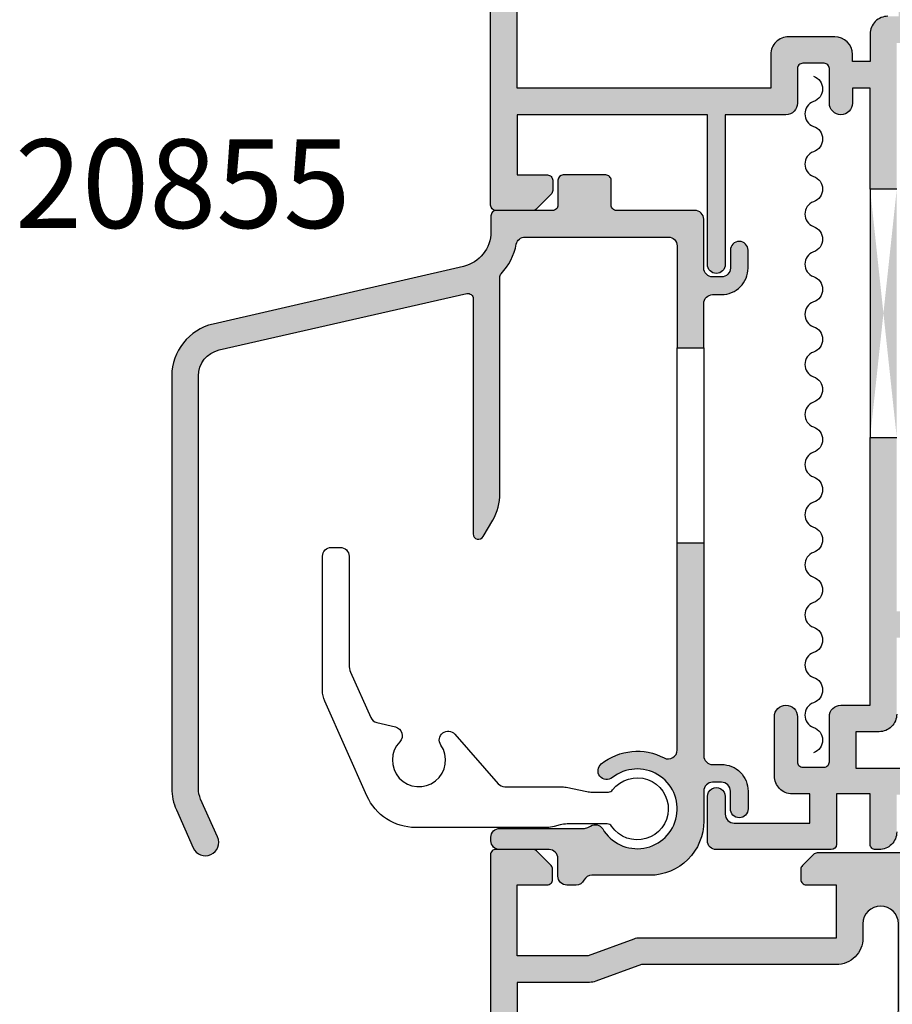
# Model space of a CAD drawing. Units: millimetres. Extents: x 19 to 386, y 31 to 470.
# Drawn here: x 158 to 207, y 86 to 142 of the extents above; entities that cross this region are included whole.
import ezdxf

# ---------------------------------------------------------------- set-up
doc = ezdxf.new("R2010")
doc.units = ezdxf.units.MM
for name, color, linetype in [('APL Hatch', 253, 'Continuous'), ('APL Joinery', 2, 'Continuous'), ('APL Notes', 7, 'Continuous')]:
    doc.layers.add(name, color=color, linetype=linetype)
doc.styles.add('Arial-Bold', font='arialbd.ttf')

# ---------------------------------------------------------------- blocks, each defined once
blk = doc.blocks.new('19185')
at = {"layer": 'APL Hatch'}
h = blk.add_hatch(color=256, dxfattribs=at)
h.dxf.hatch_style = 1
edge = h.paths.add_edge_path(flags=16)
edge.add_arc((-8.77, -3.9), 0.3, 152.241, 270)
edge.add_line((-8.77, -4.2), (-5, -4.2))
edge.add_arc((-5, -5.2), 1, 0, 90, ccw=False)
edge.add_line((-4, -5.2), (-4, -6.5))
edge.add_arc((-3, -6.5), 1, 180, 360)
edge.add_line((-2, -6.5), (-2, 2.3))
edge.add_line((-2, 2.3), (-2.6, 2.3))
edge.add_arc((-2.6, 3.3), 1, 180, 270, ccw=False)
edge.add_line((-3.6, 3.3), (-3.6, 4.85))
edge.add_line((-3.6, 4.85), (-4.6, 4.85))
edge.add_line((-4.6, 4.85), (-4.6, 4.452))
edge.add_arc((-5.6, 4.452), 1, 270, 360, ccw=False)
edge.add_line((-5.6, 3.452), (-8.2, 3.452))
edge.add_arc((-8.2, 4.452), 1, 180, 270, ccw=False)
edge.add_line((-9.2, 4.452), (-9.2, 6.35))
edge.add_line((-9.2, 6.35), (-23.5, 6.35))
edge.add_line((-23.5, 6.35), (-23.5, -3.2))
edge.add_line((-23.5, -3.2), (-19.412, -3.2))
edge.add_arc((-19.412, -4.2), 1, 70, 90, ccw=False)
edge.add_line((-19.07, -3.26), (-16.488, -4.2))
edge.add_line((-16.488, -4.2), (-15.23, -4.2))
edge.add_arc((-15.23, -3.9), 0.3, 270, 387.759)
edge.add_arc((-12, -2.2), 3.35, 136.7659, 207.759, ccw=False)
edge.add_arc((-13.894, -0.419), 0.75, -43.2341, 136.7659, ccw=False)
edge.add_arc((-12, -2.2), 1.85, 136.7659, 220.8967)
edge.add_arc((-14.079, -4), 0.9, 8.2937, 40.8967, ccw=False)
edge.add_arc((-12, -2.2), 2.05, 234.5799, 305.4201)
edge.add_arc((-9.921, -4), 0.9, 139.1033, 171.7063, ccw=False)
edge.add_arc((-12, -2.2), 1.85, 319.1033, 403.2341)
edge.add_arc((-10.106, -0.419), 0.75, 43.2341, 223.2341, ccw=False)
edge.add_arc((-12, -2.2), 3.35, -27.759, 43.2341, ccw=False)
edge = h.paths.add_edge_path()
edge.add_line((-22.624, 13.25), (-24.7, 13.25))
edge.add_arc((-24.7, 12.95), 0.3, 90, 180)
edge.add_line((-25, 12.95), (-25, -10.45))
edge.add_arc((-24.75, -10.45), 0.25, 180, 270)
edge.add_line((-24.75, -10.7), (-22.624, -10.7))
edge.add_arc((-22.624, -10.4), 0.3, 270, 315)
edge.add_line((-22.412, -10.612), (-21.588, -9.788))
edge.add_arc((-21.8, -9.576), 0.3, 315, 360)
edge.add_line((-21.5, -9.576), (-21.5, -9))
edge.add_arc((-21.8, -9), 0.3, 0, 90)
edge.add_line((-21.8, -8.7), (-23.5, -8.7))
edge.add_line((-23.5, -8.7), (-23.5, -4.7))
edge.add_line((-23.5, -4.7), (-19.5, -4.7))
edge.add_line((-19.5, -4.7), (-16.918, -5.64))
edge.add_arc((-16.576, -4.7), 1, 250, 270)
edge.add_line((-16.576, -5.7), (-5.5, -5.7))
edge.add_line((-5.5, -5.7), (-5.5, -8.7))
edge.add_line((-5.5, -8.7), (-7.2, -8.7))
edge.add_arc((-7.2, -9), 0.3, 90, 180)
edge.add_line((-7.5, -9), (-7.5, -9.576))
edge.add_arc((-7.2, -9.576), 0.3, 180, 225)
edge.add_line((-7.412, -9.788), (-6.788, -10.412))
edge.add_arc((-6.576, -10.2), 0.3, 225, 270)
edge.add_line((-6.576, -10.5), (1.21, -10.5))
edge.add_arc((1.21, -10.8), 0.3, 10.5211, 90, ccw=False)
edge.add_arc((1.8, -10.69), 0.3, 190.5211, 250)
edge.add_line((1.697, -10.972), (3.097, -11.482))
edge.add_arc((3.2, -11.2), 0.3, 250, 365)
edge.add_line((3.499, -11.174), (3.29, -8.789))
edge.add_arc((2.991, -8.815), 0.3, 5, 45)
edge.add_line((3.204, -8.603), (2.877, -8.277))
edge.add_arc((2.7, -8.453), 0.25, 45, 165)
edge.add_line((2.459, -8.389), (2.429, -8.5))
edge.add_arc((2.187, -8.436), 0.25, 285, 345, ccw=False)
edge.add_line((2.252, -8.677), (0.338, -9.19))
edge.add_arc((0.261, -8.9), 0.3, 270, 285, ccw=False)
edge.add_line((0.261, -9.2), (0.1, -9.2))
edge.add_arc((0.1, -8.9), 0.3, 131.8103, 270, ccw=False)
edge.add_arc((-0.3, -8.453), 0.3, 311.8103, 360)
edge.add_line((0, -8.453), (0, -5.238))
edge.add_arc((-0.3, -5.238), 0.3, 0, 14.4775)
edge.add_line((-0.01, -5.163), (-0.194, -4.45))
edge.add_arc((0, -4.4), 0.2, 90, 194.4775, ccw=False)
edge.add_line((0, -4.2), (0.516, -4.2))
edge.add_arc((0.516, -4.5), 0.3, 58.6, 90, ccw=False)
edge.add_line((0.672, -4.244), (1.931, -5.012))
edge.add_arc((2.165, -5.101), 0.25, 159.1785, 238.6)
edge.add_line((2.034, -5.315), (2.12, -5.367))
edge.add_arc((2.25, -5.153), 0.25, 238.6, 360)
edge.add_line((2.5, -5.153), (2.5, -1.547))
edge.add_arc((2.25, -1.547), 0.25, 360, 481.4)
edge.add_line((2.12, -1.333), (2.034, -1.385))
edge.add_arc((2.165, -1.599), 0.25, 121.4, 200.8215)
edge.add_line((1.931, -1.688), (0.672, -2.456))
edge.add_arc((0.516, -2.2), 0.3, 270, 301.4, ccw=False)
edge.add_line((0.516, -2.5), (0, -2.5))
edge.add_arc((0, -2.3), 0.2, 165.5225, 270, ccw=False)
edge.add_line((-0.194, -2.25), (-0.01, -1.537))
edge.add_arc((-0.3, -1.462), 0.3, 345.5225, 360)
edge.add_line((0, -1.462), (0, 1.753))
edge.add_arc((-0.3, 1.753), 0.3, 0, 48.1897)
edge.add_arc((0.1, 2.2), 0.3, 90, 228.1897, ccw=False)
edge.add_line((0.1, 2.5), (0.261, 2.5))
edge.add_arc((0.261, 2.2), 0.3, 75, 90, ccw=False)
edge.add_line((0.338, 2.49), (2.252, 1.977))
edge.add_arc((2.187, 1.736), 0.25, 15, 75, ccw=False)
edge.add_line((2.429, 1.8), (2.459, 1.689))
edge.add_arc((2.7, 1.753), 0.25, 195, 315)
edge.add_line((2.877, 1.577), (3.204, 1.903))
edge.add_arc((2.991, 2.115), 0.3, 315, 355)
edge.add_line((3.29, 2.089), (3.499, 4.474))
edge.add_arc((3.2, 4.5), 0.3, 355, 470)
edge.add_line((3.097, 4.782), (1.697, 4.272))
edge.add_arc((1.8, 3.99), 0.3, 110, 169.4789)
edge.add_arc((1.21, 4.1), 0.3, 270, 349.4789, ccw=False)
edge.add_line((1.21, 3.8), (-2.1, 3.8))
edge.add_line((-2.1, 3.8), (-2.1, 12.05))
edge.add_line((-2.1, 12.05), (-3.6, 12.05))
edge.add_line((-3.6, 12.05), (-3.6, 6.35))
edge.add_line((-3.6, 6.35), (-4.6, 6.35))
edge.add_line((-4.6, 6.35), (-4.6, 7.2))
edge.add_arc((-5.25, 7.2), 0.65, 0, 180)
edge.add_line((-5.9, 7.2), (-5.9, 5.252))
edge.add_arc((-6.2, 5.252), 0.3, -90, 0, ccw=False)
edge.add_line((-6.2, 4.952), (-7.4, 4.952))
edge.add_arc((-7.4, 5.252), 0.3, 180, 270, ccw=False)
edge.add_line((-7.7, 5.252), (-7.7, 7.2))
edge.add_arc((-8.35, 7.2), 0.65, 0, 90)
edge.add_line((-8.35, 7.85), (-11.773, 7.85))
edge.add_line((-11.773, 7.85), (-11.773, 16.3))
edge.add_arc((-12.273, 16.3), 0.5, 0, 180)
edge.add_line((-12.773, 16.3), (-12.773, 7.85))
edge.add_line((-12.773, 7.85), (-23.5, 7.85))
edge.add_line((-23.5, 7.85), (-23.5, 11.25))
edge.add_line((-23.5, 11.25), (-21.8, 11.25))
edge.add_arc((-21.8, 11.55), 0.3, 270, 360)
edge.add_line((-21.5, 11.55), (-21.5, 12.126))
edge.add_arc((-21.8, 12.126), 0.3, 0, 45)
edge.add_line((-21.588, 12.338), (-22.412, 13.162))
edge.add_arc((-22.624, 12.95), 0.3, 45, 90)
edge = h.paths.add_edge_path()
edge.add_line((-2.1, 26.05), (-2.1, 35.852))
edge.add_line((-2.1, 35.852), (-0.2, 35.852))
edge.add_line((-0.2, 35.852), (-0.2, 34.652))
edge.add_arc((0.1, 34.652), 0.3, 180, 270)
edge.add_line((0.1, 34.352), (0.7, 34.352))
edge.add_arc((0.7, 34.652), 0.3, 270, 360)
edge.add_line((1, 34.652), (1, 36.352))
edge.add_arc((0, 36.352), 1, 0, 90)
edge.add_line((0, 37.352), (-2.1, 37.352))
edge.add_line((-2.1, 37.352), (-2.1, 41.652))
edge.add_arc((-3.1, 41.652), 1, 360, 450)
edge.add_line((-3.1, 42.652), (-4.4, 42.652))
edge.add_line((-4.4, 42.652), (-4.4, 44.702))
edge.add_line((-4.4, 44.702), (0, 44.702))
edge.add_arc((0, 45.702), 1, 270, 360)
edge.add_line((1, 45.702), (1, 47.402))
edge.add_arc((0.7, 47.402), 0.3, 0, 90)
edge.add_line((0.7, 47.702), (0.1, 47.702))
edge.add_arc((0.1, 47.402), 0.3, 90, 180)
edge.add_line((-0.2, 47.402), (-0.2, 46.202))
edge.add_line((-0.2, 46.202), (-2.1, 46.202))
edge.add_line((-2.1, 46.202), (-2.1, 48.302))
edge.add_arc((-3.1, 48.302), 1, 360, 450)
edge.add_line((-3.1, 49.302), (-3.3, 49.302))
edge.add_arc((-3.3, 49.002), 0.3, 90, 180)
edge.add_line((-3.6, 49.002), (-3.6, 46.152))
edge.add_line((-3.6, 46.152), (-5.5, 46.152))
edge.add_line((-5.5, 46.152), (-5.5, 49.002))
edge.add_arc((-5.8, 49.002), 0.3, 0, 90)
edge.add_line((-5.8, 49.302), (-12.273, 49.302))
edge.add_arc((-12.273, 48.802), 0.5, 90, 180)
edge.add_line((-12.773, 48.802), (-12.773, 46.302))
edge.add_arc((-12.273, 46.302), 0.5, 179.9847, 360.0153)
edge.add_line((-11.773, 46.302), (-11.773, 47.302))
edge.add_arc((-11.273, 47.302), 0.5, 90, 180, ccw=False)
edge.add_line((-11.273, 47.802), (-7, 47.802))
edge.add_line((-7, 47.802), (-7, 46.152))
edge.add_line((-7, 46.152), (-8, 46.152))
edge.add_arc((-8, 45.152), 1, 90, 180)
edge.add_line((-9, 45.152), (-9, 41.802))
edge.add_arc((-8.35, 41.802), 0.65, 180, 360)
edge.add_line((-7.7, 41.802), (-7.7, 44.352))
edge.add_arc((-7.4, 44.352), 0.3, 90, 180, ccw=False)
edge.add_line((-7.4, 44.652), (-6.2, 44.652))
edge.add_arc((-6.2, 44.352), 0.3, 0, 90, ccw=False)
edge.add_line((-5.9, 44.352), (-5.9, 41.802))
edge.add_arc((-5.25, 41.802), 0.65, 180, 270)
edge.add_line((-5.25, 41.152), (-3.6, 41.152))
edge.add_line((-3.6, 41.152), (-3.6, 26.05))
edge.add_line((-3.6, 26.05), (-2.1, 26.05))
edge = h.paths.add_edge_path()
edge.add_line((-2.1, 12.05), (-2.1, 26.05))
edge.add_line((-3.6, 12.05), (-3.6, 26.05))
at = {"layer": 'APL Joinery'}
blk.add_line((-3.6, 12.05), (-3.6, 26.05), dxfattribs=at)
for points in [[(-2.1, 41.652, 0.414214), (-3.1, 42.652), (-4.4, 42.652), (-4.4, 44.702), (0, 44.702, 0.414214)], [(-2.1, 48.302, 0.414214), (-3.1, 49.302), (-3.3, 49.302, 0.414214), (-3.6, 49.002), (-3.6, 46.152), (-5.5, 46.152), (-5.5, 49.002, 0.414213), (-5.8, 49.302), (-12.273, 49.302, 0.414214), (-12.773, 48.802), (-12.773, 46.302, 1.000267), (-11.773, 46.302), (-11.773, 47.302, -0.414214), (-11.273, 47.802), (-7, 47.802), (-7, 46.152), (-8, 46.152, 0.414214), (-9, 45.152), (-9, 41.802, 1), (-7.7, 41.802), (-7.7, 44.352, -0.414214), (-7.4, 44.652), (-6.2, 44.652, -0.414214), (-5.9, 44.352), (-5.9, 41.802, 0.414214), (-5.25, 41.152), (-3.6, 41.152), (-3.6, 26.05), (-2.1, 26.05)], [(-22.624, 13.25), (-24.7, 13.25, 0.414213), (-25, 12.95), (-25, -10.45, 0.414214)], [(-2.1, 12.05), (-3.6, 12.05), (-3.6, 6.35), (-4.6, 6.35), (-4.6, 7.2, 1), (-5.9, 7.2), (-5.9, 5.252, -0.414214), (-6.2, 4.952), (-7.4, 4.952, -0.414214), (-7.7, 5.252), (-7.7, 7.2, 0.414213), (-8.35, 7.85), (-11.773, 7.85), (-11.773, 16.3, 1), (-12.773, 16.3), (-12.773, 7.85), (-23.5, 7.85), (-23.5, 11.25), (-21.8, 11.25, 0.414214), (-21.5, 11.55), (-21.5, 12.126, 0.198912), (-21.588, 12.338), (-22.412, 13.162, 0.198912), (-22.624, 13.25)], [(-2.6, 2.3, -0.414214), (-3.6, 3.3), (-3.6, 4.85), (-4.6, 4.85), (-4.6, 4.452, -0.414213), (-5.6, 3.452), (-8.2, 3.452, -0.414214), (-9.2, 4.452), (-9.2, 6.35), (-23.5, 6.35), (-23.5, -3.2)]]:
    blk.add_lwpolyline(points, format="xyb", dxfattribs=at)
blk = doc.blocks.new('20860')
at = {"layer": 'APL Joinery'}
blk.add_blockref('19185', (-17.5, -49.502), dxfattribs=at)
blk = doc.blocks.new('20855')
at = {"layer": 'APL Hatch'}
h = blk.add_hatch(color=256, dxfattribs=at)
h.dxf.hatch_style = 1
h.paths.add_polyline_path([(6.8, 1.7, 0.414214), (6.5, 2), (4.1, 2, 0.414213), (3.8, 1.7), (3.8, 0.3, -0.414214), (3.5, 0), (0.324, 0, 0.414214), (0.024, -0.3), (0.024, -1.207, -0.349325), (-1.527, -3.156), (-15.65, -6.41, 0.349325), (-17.976, -9.334), (-17.976, -32.589, 0.105104), (-17.717, -33.809), (-16.765, -35.948, 1), (-15.394, -35.338), (-16.347, -33.199, -0.105104), (-16.476, -32.589), (-16.476, -9.333, -0.350099), (-15.309, -7.87), (-1.343, -4.692, -0.481373), (-0.976, -4.985), (-0.976, -18.248, 0.767327), (-0.416, -18.398), (0.122, -17.465, 0.131652), (0.524, -15.965), (0.524, -3.777, -0.187763), (0.603, -3.574, 0.136613), (1.454, -1.901, -0.356968), (1.945, -1.5), (10.024, -1.5, -0.414214), (10.524, -2), (10.524, -2.65), (10.524, -7.75), (12.024, -7.75), (12.024, -5.25, -0.414214), (12.524, -4.75), (13.024, -4.75, 0.414214), (14.524, -3.25), (14.524, -2.25, 1), (13.524, -2.25), (13.524, -3.25, -0.414214), (13.024, -3.75), (12.524, -3.75, -0.414214), (12.024, -3.25), (12.024, -0.5, 0.414214), (11.524, 0), (7.1, 0, -0.414214), (6.8, 0.3)])
h.paths.add_polyline_path([(13.024, -31.25), (12.524, -31.25, -0.414214), (12.024, -30.75), (12.024, -18.75), (10.524, -18.75), (10.524, -30.434, -0.564688), (9.79, -30.876, 0.29822), (6.247, -31.211, 1), (6.871, -31.992, -2.700406), (6.324, -34.871, 0.40775), (5.641, -34.722), (5.558, -34.774, -0.140692), (5.293, -34.85), (0.523, -34.85, 0.414214), (0.023, -35.35), (0.023, -35.55, 0.414214), (0.523, -36.05), (3.3, -36.05, -0.414214), (3.8, -36.55), (3.8, -37.55, 0.414214), (4.3, -38.05), (4.824, -38.05, 0.283238), (5.27, -37.775, -0.283238), (5.717, -37.5), (8.974, -37.5, 0.414214), (12.024, -34.45), (12.024, -32.75, -0.414214), (12.524, -32.25), (13.024, -32.25, -0.414214), (13.524, -32.75), (13.524, -33.75, 1), (14.524, -33.75), (14.524, -32.75, 0.414214)])
at = {"layer": 'APL Joinery'}
blk.add_lwpolyline([(12.024, -7.75), (12.024, -18.75), (12.024, -30.75, 0.414214), (12.524, -31.25), (13.024, -31.25, -0.414214), (14.524, -32.75), (14.524, -33.75, -1), (13.524, -33.75), (13.524, -32.75, 0.414214), (13.024, -32.25), (12.524, -32.25, 0.414214), (12.024, -32.75), (12.024, -34.45, -0.414214), (8.974, -37.5), (5.717, -37.5, 0.283238), (5.27, -37.775, -0.283238), (4.824, -38.05), (4.3, -38.05, -0.414214), (3.8, -37.55), (3.8, -36.55, 0.414214), (3.3, -36.05), (0.523, -36.05, -0.414214), (0.023, -35.55), (0.023, -35.35, -0.414214), (0.523, -34.85), (5.293, -34.85, 0.140692), (5.558, -34.774), (5.641, -34.722, -0.40775), (6.324, -34.871, 2.700406), (6.871, -31.992, -1), (6.247, -31.211, -0.29822), (9.79, -30.876, 0.564688), (10.524, -30.434), (10.524, -18.75), (10.524, -7.75), (12.024, -7.75), (12.024, -5.25, -0.414214), (12.524, -4.75), (13.024, -4.75, 0.414214), (14.524, -3.25), (14.524, -2.25, 1), (13.524, -2.25), (13.524, -3.25, -0.414214), (13.024, -3.75), (12.524, -3.75, -0.414214), (12.024, -3.25), (12.024, -0.5, 0.414214), (11.524, 0), (7.1, 0, -0.414214), (6.8, 0.3), (6.8, 1.7, 0.414214), (6.5, 2), (4.1, 2, 0.414213), (3.8, 1.7), (3.8, 0.3, -0.414214), (3.5, 0), (0.324, 0, 0.414214), (0.024, -0.3), (0.024, -1.207, -0.349325), (-1.527, -3.156), (-15.65, -6.41, 0.349325), (-17.976, -9.334), (-17.976, -32.589, 0.105104), (-17.717, -33.809), (-16.765, -35.948, 1), (-15.394, -35.338), (-16.347, -33.199, -0.105104), (-16.476, -32.589), (-16.476, -9.333, -0.350099), (-15.309, -7.87), (-1.343, -4.692, -0.481373), (-0.976, -4.985), (-0.976, -18.248, 0.767327), (-0.416, -18.398), (0.122, -17.465, 0.131652), (0.524, -15.965), (0.524, -3.777, -0.187763), (0.603, -3.574, 0.136613), (1.454, -1.901, -0.356968), (1.945, -1.5), (10.024, -1.5, -0.414214), (10.524, -2), (10.524, -2.65), (10.524, -7.75)], format="xyb", dxfattribs=at)
blk.add_lwpolyline([(10.524, -18.75), (12.024, -18.75)], dxfattribs=at)
blk = doc.blocks.new('9120084')
at = {"layer": 'APL Joinery', "color": 252}
blk.add_lwpolyline([(-15.242, 0.727), (-17.62, 6.068, -0.105104), (-17.75, 6.678), (-17.75, 14.245, -0.414214), (-17.25, 14.745), (-16.75, 14.745, -0.414214), (-16.25, 14.245), (-16.25, 8.119, 0.105104), (-16.164, 7.713), (-15.023, 5.151, 0.233886), (-14.682, 4.868), (-13.637, 4.62, -0.580495), (-13.392, 3.787, 2.108608), (-11.076, 3.599, -0.94492), (-10.288, 4.212), (-7.85, 1.418, 0.216595), (-7.473, 1.247), (-4.309, 1.247, -0.050925), (-4.006, 1.216), (-2.852, 0.978, 0.050925), (-2.549, 0.947), (-1.627, 0.947, 0.233318), (-1.389, 1.065, -3.091869), (-1.447, -0.984, 0.248292), (-1.695, -0.853), (-3.953, -0.853, 0.067233), (-4.351, -0.907), (-4.688, -0.999, -0.067233), (-5.085, -1.053), (-12.502, -1.053, -0.296213)], format="xyb", close=True, dxfattribs=at)
blk = doc.blocks.new('19106')
at = {"layer": 'APL Hatch'}
h = blk.add_hatch(color=256, dxfattribs=at)
h.dxf.hatch_style = 1
edge = h.paths.add_edge_path()
edge.add_line((27.5, -9.653), (27.5, -5.547))
edge.add_arc((27.25, -5.547), 0.25, 0, 121.4)
edge.add_line((27.12, -5.333), (27.034, -5.385))
edge.add_arc((27.165, -5.599), 0.25, 121.4, 200.8215)
edge.add_line((26.931, -5.688), (25.672, -6.456))
edge.add_arc((25.516, -6.2), 0.3, 270, 301.4, ccw=False)
edge.add_line((25.516, -6.5), (25, -6.5))
edge.add_arc((25, -6.3), 0.2, 165.5225, 270, ccw=False)
edge.add_line((24.806, -6.25), (24.99, -5.537))
edge.add_arc((24.7, -5.462), 0.3, 345.5225, 360)
edge.add_line((25, -5.462), (25, -2.247))
edge.add_arc((24.7, -2.247), 0.3, 0, 48.1897)
edge.add_arc((25.1, -1.8), 0.3, 90, 228.1897, ccw=False)
edge.add_line((25.1, -1.5), (25.261, -1.5))
edge.add_arc((25.261, -1.8), 0.3, 75, 90, ccw=False)
edge.add_line((25.338, -1.51), (27.252, -2.023))
edge.add_arc((27.187, -2.264), 0.25, 15, 75, ccw=False)
edge.add_line((27.429, -2.2), (27.459, -2.311))
edge.add_arc((27.7, -2.247), 0.25, 195, 315)
edge.add_line((27.877, -2.423), (28.204, -2.097))
edge.add_arc((27.991, -1.885), 0.3, 315, 355)
edge.add_line((28.29, -1.911), (28.499, 0.474))
edge.add_arc((28.2, 0.5), 0.3, 355, 470)
edge.add_line((28.097, 0.782), (26.697, 0.272))
edge.add_arc((26.8, -0.01), 0.3, 110, 169.4789)
edge.add_arc((26.21, 0.1), 0.3, 270, 349.4789, ccw=False)
edge.add_line((26.21, -0.2), (18.424, -0.2))
edge.add_arc((18.424, -0.5), 0.3, 90, 135)
edge.add_line((18.212, -0.288), (17.588, -0.912))
edge.add_arc((17.8, -1.124), 0.3, 135, 180)
edge.add_line((17.5, -1.124), (17.5, -1.7))
edge.add_arc((17.8, -1.7), 0.3, 180, 270)
edge.add_line((17.8, -2), (19.5, -2))
edge.add_line((19.5, -2), (19.5, -5))
edge.add_line((19.5, -5), (8.424, -5))
edge.add_arc((8.424, -6), 1, 90, 110)
edge.add_line((8.082, -5.06), (5.5, -6))
edge.add_line((5.5, -6), (1.5, -6))
edge.add_line((1.5, -6), (1.5, -2))
edge.add_line((1.5, -2), (3.2, -2))
edge.add_arc((3.2, -1.7), 0.3, 270, 360)
edge.add_line((3.5, -1.7), (3.5, -1.124))
edge.add_arc((3.2, -1.124), 0.3, 0, 45)
edge.add_line((3.412, -0.912), (2.588, -0.088))
edge.add_arc((2.376, -0.3), 0.3, 45, 90)
edge.add_line((2.376, 0), (0.3, 0))
edge.add_arc((0.3, -0.3), 0.3, 90, 180)
edge.add_line((0, -0.3), (0, -37))
edge.add_arc((1, -37), 1, 180, 270)
edge.add_line((1, -38), (9.7, -38))
edge.add_arc((9.7, -37.7), 0.3, 270, 360)
edge.add_line((10, -37.7), (10, -36.8))
edge.add_arc((9.7, -36.8), 0.3, 360, 450)
edge.add_line((9.7, -36.5), (9.358, -36.5))
edge.add_arc((9.358, -36.2), 0.3, 149.251, 270, ccw=False)
edge.add_arc((6.5, -34.5), 3.025, 329.251, 394.2646)
edge.add_line((9, -32.797), (9, -15.3))
edge.add_arc((9.3, -15.3), 0.3, 90, 180, ccw=False)
edge.add_line((9.3, -15), (23.85, -15))
edge.add_line((23.85, -15), (23.85, -17.5))
edge.add_arc((24.35, -17.5), 0.5, 180, 360)
edge.add_line((24.85, -17.5), (24.85, -15.3))
edge.add_arc((25.15, -15.3), 0.3, 90, 180, ccw=False)
edge.add_line((25.15, -15), (26.21, -15))
edge.add_arc((26.21, -15.3), 0.3, 10.5211, 90, ccw=False)
edge.add_arc((26.8, -15.19), 0.3, 190.5211, 250)
edge.add_line((26.697, -15.472), (28.097, -15.982))
edge.add_arc((28.2, -15.7), 0.3, 250, 365)
edge.add_line((28.499, -15.674), (28.29, -13.289))
edge.add_arc((27.991, -13.315), 0.3, 5, 45)
edge.add_line((28.204, -13.103), (27.877, -12.777))
edge.add_arc((27.7, -12.953), 0.25, 45, 165)
edge.add_line((27.459, -12.889), (27.429, -13))
edge.add_arc((27.187, -12.936), 0.25, 285, 345, ccw=False)
edge.add_line((27.252, -13.177), (25.338, -13.69))
edge.add_arc((25.261, -13.4), 0.3, 270, 285, ccw=False)
edge.add_line((25.261, -13.7), (25.1, -13.7))
edge.add_arc((25.1, -13.4), 0.3, 131.8103, 270, ccw=False)
edge.add_arc((24.7, -12.953), 0.3, 311.8103, 360)
edge.add_line((25, -12.953), (25, -9.738))
edge.add_arc((24.7, -9.738), 0.3, 0, 14.4775)
edge.add_line((24.99, -9.663), (24.806, -8.95))
edge.add_arc((25, -8.9), 0.2, 90, 194.4775, ccw=False)
edge.add_line((25, -8.7), (25.516, -8.7))
edge.add_arc((25.516, -9), 0.3, 58.6, 90, ccw=False)
edge.add_line((25.672, -8.744), (26.931, -9.512))
edge.add_arc((27.165, -9.601), 0.25, 159.1785, 238.6)
edge.add_line((27.034, -9.815), (27.12, -9.867))
edge.add_arc((27.25, -9.653), 0.25, 238.6, 360)
edge = h.paths.add_edge_path(flags=16)
edge.add_line((7.5, -32.817), (7.5, -15.3))
edge.add_arc((9.3, -15.3), 1.8, 90, 180, ccw=False)
edge.add_line((9.3, -13.5), (12.6, -13.5))
edge.add_line((12.6, -13.5), (13, -13.9))
edge.add_line((13, -13.9), (13.4, -13.5))
edge.add_line((13.4, -13.5), (17.642, -13.5))
edge.add_arc((17.642, -13.2), 0.3, 270, 390.749)
edge.add_arc((20.5, -11.5), 3.025, 139.2488, 210.749, ccw=False)
edge.add_arc((18.777, -10.015), 0.75, -40.7512, 139.2488, ccw=False)
edge.add_arc((20.5, -11.5), 1.525, 139.2488, 221.6629)
edge.add_arc((18.838, -12.979), 0.7, -3.3894, 41.6629, ccw=False)
edge.add_arc((20.5, -11.5), 1.8, 237.6391, 302.3609)
edge.add_arc((22.162, -12.979), 0.7, 138.3371, 183.3894, ccw=False)
edge.add_arc((20.5, -11.5), 1.525, 318.3371, 400.7512)
edge.add_arc((22.223, -10.015), 0.75, 63.0073, 220.7512, ccw=False)
edge.add_arc((22.7, -9.079), 0.3, 243.0073, 360)
edge.add_line((23, -9.079), (23, -4.2))
edge.add_arc((22, -4.2), 1, 360, 540)
edge.add_line((21, -4.2), (21, -5))
edge.add_arc((19.5, -5), 1.5, 270, 360, ccw=False)
edge.add_line((19.5, -6.5), (8.512, -6.5))
edge.add_line((8.512, -6.5), (5.93, -7.44))
edge.add_arc((5.588, -6.5), 1, 270, 290, ccw=False)
edge.add_line((5.588, -7.5), (1.5, -7.5))
edge.add_line((1.5, -7.5), (1.5, -24.5))
edge.add_line((1.5, -24.5), (3.3, -24.5))
edge.add_arc((3.3, -25.3), 0.8, 0, 90, ccw=False)
edge.add_line((4.1, -25.3), (4.1, -26.2))
edge.add_arc((3.8, -26.2), 0.3, 270, 360, ccw=False)
edge.add_line((3.8, -26.5), (3.5, -26.5))
edge.add_arc((3.5, -26.2), 0.3, 180, 270, ccw=False)
edge.add_line((3.2, -26.2), (3.2, -25.5))
edge.add_line((3.2, -25.5), (1.4, -25.5))
edge.add_line((1.4, -25.5), (1.4, -30.654))
edge.add_arc((1.2, -31), 0.4, -60, 60, ccw=False)
edge.add_line((1.4, -31.346), (1.4, -36.5))
edge.add_line((1.4, -36.5), (3.642, -36.5))
edge.add_arc((3.642, -36.2), 0.3, 269.9994, 390.7489)
edge.add_arc((6.5, -34.5), 3.025, 188.799, 210.7487, ccw=False)
edge.add_arc((3.7, -34.5), 0.5, 112.259, 247.741, ccw=False)
edge.add_arc((6.5, -34.5), 3.025, 139.2488, 171.2008, ccw=False)
edge.add_arc((4.777, -33.015), 0.75, -40.7512, 139.2488, ccw=False)
edge.add_arc((6.5, -34.5), 1.525, 139.2488, 221.6629)
edge.add_arc((4.838, -35.979), 0.7, -3.3894, 41.6629, ccw=False)
edge.add_arc((6.5, -34.5), 1.8, 237.6391, 302.3609)
edge.add_arc((8.162, -35.979), 0.7, 138.3371, 183.3894, ccw=False)
edge.add_arc((6.5, -34.5), 1.525, 318.3371, 400.7512)
edge.add_arc((8.223, -33.015), 0.75, 164.703, 220.7512, ccw=False)
at = {"layer": 'APL Joinery', "ltscale": 0.2}
for points in [[(27.5, -9.653), (27.5, -5.547, 0.585524), (27.12, -5.333), (27.034, -5.385, 0.361115), (26.931, -5.688), (25.672, -6.456, -0.137872), (25.516, -6.5), (25, -6.5, -0.490314), (24.806, -6.25), (24.99, -5.537, 0.063254), (25, -5.462), (25, -2.247, 0.213422), (24.9, -2.024, -0.6885), (25.1, -1.5), (25.261, -1.5, -0.065543), (25.338, -1.51), (27.252, -2.023, -0.267949), (27.429, -2.2), (27.459, -2.311, 0.57735), (27.877, -2.423), (28.204, -2.097, 0.176327), (28.29, -1.911), (28.499, 0.474, 0.548619), (28.097, 0.782), (26.697, 0.272, 0.265514), (26.505, 0.045, -0.361398), (26.21, -0.2), (18.424, -0.2, 0.198912), (18.212, -0.288), (17.588, -0.912, 0.198912), (17.5, -1.124), (17.5, -1.7, 0.414214), (17.8, -2), (19.5, -2), (19.5, -5), (8.424, -5, 0.087489), (8.082, -5.06), (5.5, -6), (1.5, -6), (1.5, -2), (3.2, -2, 0.414214), (3.5, -1.7), (3.5, -1.124, 0.198912), (3.412, -0.912), (2.588, -0.088, 0.198912), (2.376, 0), (0.3, 0, 0.414214), (0, -0.3), (0, -37, 0.414214), (1, -38), (9.7, -38, 0.414214), (10, -37.7), (10, -36.8, 0.414214), (9.7, -36.5), (9.358, -36.5, -0.581716), (9.1, -36.047, 0.291538), (9, -32.797), (9, -15.3, -0.414214), (9.3, -15), (23.85, -15), (23.85, -17.5, 1), (24.85, -17.5), (24.85, -15.3, -0.414214), (25.15, -15), (26.21, -15, -0.361398), (26.505, -15.245, 0.265514), (26.697, -15.472), (28.097, -15.982, 0.548619), (28.499, -15.674), (28.29, -13.289, 0.176327), (28.204, -13.103), (27.877, -12.777, 0.57735), (27.459, -12.889), (27.429, -13, -0.267949), (27.252, -13.177), (25.338, -13.69, -0.065543), (25.261, -13.7), (25.1, -13.7, -0.6885), (24.9, -13.176, 0.213422), (25, -12.953), (25, -9.738, 0.063254), (24.99, -9.663), (24.806, -8.95, -0.490314), (25, -8.7), (25.516, -8.7, -0.137872), (25.672, -8.744), (26.931, -9.512, 0.361115), (27.034, -9.815), (27.12, -9.867, 0.585524)], [(7.5, -32.817), (7.5, -15.3, -0.414214), (9.3, -13.5), (12.6, -13.5), (13, -13.9), (13.4, -13.5), (17.642, -13.5, 0.581716), (17.9, -13.047, -0.322511), (18.208, -9.525, -1), (19.345, -10.505, 0.375946), (19.361, -12.514, -0.19915), (19.537, -13.02, 0.290157), (21.463, -13.02, -0.19915), (21.639, -12.514, 0.375946), (21.655, -10.505, -0.822462), (22.564, -9.347, 0.559985), (23, -9.079), (23, -4.2, 1), (21, -4.2), (21, -5, -0.414214), (19.5, -6.5), (8.512, -6.5), (5.93, -7.44, -0.087489), (5.588, -7.5), (1.5, -7.5), (1.5, -24.5), (3.3, -24.5, -0.414214), (4.1, -25.3), (4.1, -26.2, -0.414214), (3.8, -26.5), (3.5, -26.5, -0.414214), (3.2, -26.2), (3.2, -25.5), (1.4, -25.5), (1.4, -30.654, -0.57735), (1.4, -31.346), (1.4, -36.5), (3.642, -36.5, 0.581719), (3.9, -36.047, -0.096068), (3.511, -34.963, -0.671225), (3.511, -34.037, -0.140327), (4.208, -32.525, -1), (5.345, -33.505, 0.375946), (5.361, -35.514, -0.19915), (5.537, -36.02, 0.290157), (7.463, -36.02, -0.19915), (7.639, -35.514, 0.375946), (7.655, -33.505, -0.249552)]]:
    blk.add_lwpolyline(points, format="xyb", close=True, dxfattribs=at)
blk = doc.blocks.new('20060')
at = {"layer": 'APL Joinery'}
blk.add_blockref('19106', (-10.002, 23.001), dxfattribs=at)

msp = doc.modelspace()

# ---------------------------------------------------------------- linework, layer by layer
at = {"layer": 'APL Joinery', "color": 9}
for points in [[(202.773, 138.786, -0.728784), (202.773, 137.359, 0.683117), (202.773, 135.961, -0.728784), (202.773, 134.533, 0.683117), (202.773, 133.136, -0.728784), (202.773, 131.708, 0.683117), (202.773, 130.311, -0.728784), (202.773, 128.883)], [(202.773, 128.883, 0.683117), (202.773, 127.486, -0.728784), (202.773, 126.058, 0.683117), (202.773, 124.66, -0.728784), (202.773, 123.232, 0.683117), (202.773, 121.835, -0.728784), (202.773, 120.407, 0.683117), (202.773, 119.01, -0.728784), (202.773, 117.582, 0.683117), (202.773, 116.185, -0.728784), (202.773, 114.757)], [(202.773, 114.757, 0.683117), (202.773, 113.359, -0.728784), (202.773, 111.931, 0.683117), (202.773, 110.534, -0.728784), (202.773, 109.106, 0.683117), (202.773, 107.709, -0.728784), (202.773, 106.281, 0.683117), (202.773, 104.884, -0.728784), (202.773, 103.456, 0.683117), (202.773, 102.058, -0.728784), (202.773, 100.63)]]:
    msp.add_lwpolyline(points, format="xyb", dxfattribs=at)

# ---------------------------------------------------------------- block references
at = {"layer": 'APL Joinery'}
for name, p in [('20060', (194.568, 72.18)), ('9120084', (192.84, 97.469))]:
    msp.add_blockref(name, p, dxfattribs=at)
at = {"layer": 'APL Notes', "xscale": -1, "rotation": 180}
msp.add_blockref('20860', (227.073, 94.967), dxfattribs=at)
at = {"layer": 'APL Notes'}
msp.add_blockref('20855', (184.566, 131.219), dxfattribs=at)

# ---------------------------------------------------------------- texts
at = {"layer": 'APL Notes', "style": 'Arial-Bold'}
msp.add_text('20855', height=5, dxfattribs=at).set_placement((157.741, 130.229))

doc.saveas('drawing.dxf')
